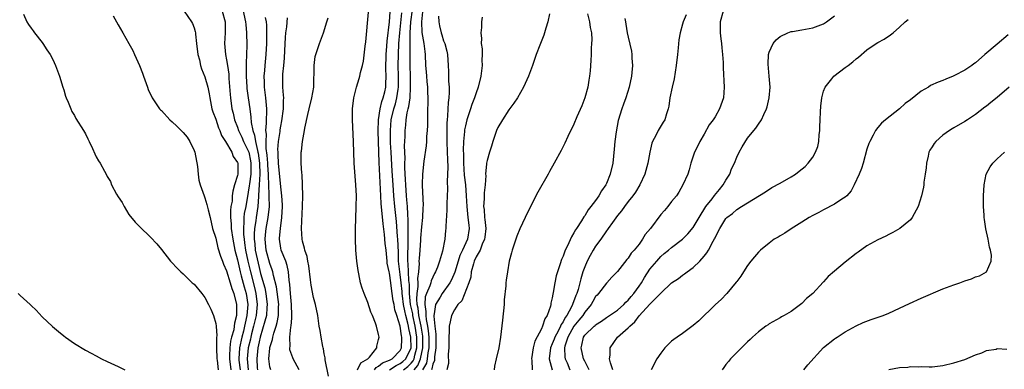
# Model space of a CAD drawing. Units: inches. Extents: x 2505000 to 2508000, y 1506000 to 1509000.
# Drawn here: x 2506513 to 2506694, y 1507705 to 1507769 of the extents above; entities that cross this region are included whole.
import ezdxf

# ---------------------------------------------------------------- set-up
doc = ezdxf.new("R2010")
doc.units = ezdxf.units.IN
doc.header["$MEASUREMENT"] = 0
doc.layers.add('LD25051506_10ft', color=61, linetype='Continuous')

msp = doc.modelspace()

# ---------------------------------------------------------------- linework, layer by layer
at = {"layer": 'LD25051506_10ft'}
for points, elevation in [([(2506553.86, 1507771.86), (2506554.5, 1507769), (2506554.53, 1507768.53), (2506554.69, 1507767), (2506554.72, 1507764.72), (2506554.67, 1507763), (2506554.6, 1507761.4), (2506554.64, 1507760.64), (2506554.61, 1507759), (2506554.71, 1507757), (2506554.73, 1507756.73), (2506554.98, 1507755), (2506555.3, 1507753), (2506555.49, 1507751.49), (2506555.53, 1507750.47), (2506555.81, 1507749), (2506556.15, 1507748.15), (2506556.32, 1507747), (2506556.68, 1507745.32), (2506556.79, 1507745), (2506556.82, 1507744.82), (2506557.09, 1507743), (2506557.14, 1507741), (2506556.98, 1507739), (2506556.9, 1507737.1), (2506556.87, 1507736.87), (2506556.77, 1507735), (2506556.44, 1507733), (2506556.38, 1507732.38), (2506556.14, 1507731), (2506556.06, 1507729.94), (2506556.08, 1507729), (2506556.18, 1507728.18), (2506556.3, 1507727), (2506557, 1507723.81), (2506557.28, 1507722.72), (2506558.04, 1507720.04), (2506558.25, 1507719), (2506558.48, 1507717), (2506558.42, 1507716.42), (2506558.33, 1507715), (2506558.08, 1507713.92), (2506557.21, 1507711), (2506557, 1507710.13), (2506556.78, 1507709), (2506556.55, 1507707), (2506556.65, 1507705.35), (2506556.69, 1507705)], 9150), ([(2506583.61, 1507705), (2506584.4, 1507705.6), (2506585, 1507706.18), (2506585.38, 1507706.62), (2506585.55, 1507707), (2506585.7, 1507707.7), (2506586.08, 1507709), (2506586.06, 1507711), (2506585.74, 1507713), (2506585.32, 1507715), (2506585.29, 1507715.29), (2506584.91, 1507717), (2506584.7, 1507719), (2506584.68, 1507720.68), (2506584.6, 1507721.4), (2506584.52, 1507723), (2506584.46, 1507724.46), (2506584.41, 1507725), (2506584.4, 1507725.6), (2506584.49, 1507728.49), (2506584.43, 1507729.57), (2506584.49, 1507732.49), (2506584.39, 1507733.61), (2506584.33, 1507735), (2506584.23, 1507736.23), (2506584.14, 1507737), (2506584, 1507739), (2506583.97, 1507739.97), (2506583.84, 1507742.16), (2506583.85, 1507743), (2506583.89, 1507743.89), (2506583.83, 1507745), (2506583.81, 1507746.19), (2506583.92, 1507747.92), (2506583.93, 1507749), (2506584.03, 1507749.97), (2506584.09, 1507751), (2506584.26, 1507752.26), (2506584.45, 1507753), (2506584.59, 1507753.41), (2506584.8, 1507755), (2506584.92, 1507757), (2506584.86, 1507759), (2506584.82, 1507761), (2506584.84, 1507763), (2506584.81, 1507764.81), (2506584.83, 1507765.17), (2506584.83, 1507767), (2506584.97, 1507769.03), (2506585.23, 1507771.23)], 9080), ([(2506513.59, 1507770.41), (2506514.22, 1507769), (2506514.5, 1507768.5), (2506515, 1507767.86), (2506515.34, 1507767.33), (2506515.62, 1507767), (2506517, 1507765.22), (2506517.16, 1507765), (2506517.87, 1507763.87), (2506518.47, 1507763), (2506519, 1507762.06), (2506519.48, 1507761), (2506520.21, 1507759), (2506520.83, 1507757), (2506521, 1507756.49), (2506521.33, 1507755.33), (2506521.44, 1507755), (2506521.79, 1507754.21), (2506522.28, 1507753), (2506522.51, 1507752.51), (2506523, 1507751.75), (2506523.25, 1507751.25), (2506524.67, 1507749), (2506525, 1507748.41), (2506525.46, 1507747.46), (2506525.7, 1507747), (2506526.32, 1507745.68), (2506526.73, 1507744.73), (2506527, 1507744.19), (2506527.42, 1507743.42), (2506527.69, 1507743), (2506528.49, 1507741.51), (2506528.87, 1507740.87), (2506529, 1507740.58), (2506529.61, 1507739.61), (2506529.82, 1507739), (2506530.7, 1507737.3), (2506531, 1507736.8), (2506531.75, 1507735.75), (2506532.12, 1507735), (2506533, 1507733.56), (2506534.17, 1507732.17), (2506535, 1507731.26), (2506537, 1507729.4), (2506538.15, 1507728.15), (2506539, 1507727.14), (2506540.7, 1507725), (2506541, 1507724.69), (2506541.79, 1507723.79), (2506542.58, 1507723), (2506543, 1507722.65), (2506544.69, 1507721), (2506545, 1507720.73), (2506546.44, 1507719), (2506547, 1507718.27), (2506547.7, 1507717), (2506548.13, 1507716.13), (2506548.58, 1507715), (2506549, 1507713.5), (2506549.07, 1507713), (2506549.2, 1507711.2), (2506549.16, 1507711), (2506549.17, 1507709.17), (2506549.14, 1507709), (2506549.2, 1507707), (2506549.25, 1507706.75), (2506549.43, 1507705)], 9190), ([(2506530.1, 1507770.1), (2506531, 1507768.45), (2506531.87, 1507767), (2506533.02, 1507765), (2506533.71, 1507763.71), (2506534.06, 1507763), (2506534.96, 1507760.96), (2506535.54, 1507759.54), (2506535.71, 1507759), (2506536.42, 1507757), (2506536.58, 1507756.58), (2506537.3, 1507755), (2506538.66, 1507753), (2506538.83, 1507752.83), (2506539, 1507752.69), (2506540.55, 1507751), (2506541, 1507750.63), (2506541.83, 1507749.83), (2506542.65, 1507749), (2506543, 1507748.64), (2506543.76, 1507747.76), (2506544.26, 1507747), (2506545, 1507745.35), (2506545.13, 1507745), (2506545.63, 1507742.37), (2506545.76, 1507741), (2506545.89, 1507739.89), (2506546.14, 1507739), (2506546.85, 1507737), (2506547, 1507736.65), (2506547.39, 1507735.39), (2506547.6, 1507734.4), (2506547.96, 1507733), (2506548.43, 1507731), (2506549, 1507729.18), (2506549.42, 1507727.42), (2506549.88, 1507725.88), (2506550.23, 1507725), (2506550.42, 1507724.42), (2506551, 1507723.22), (2506551.65, 1507721), (2506551.94, 1507719.94), (2506552.34, 1507719), (2506552.84, 1507717), (2506552.86, 1507716.86), (2506552.83, 1507715), (2506552.45, 1507713.55), (2506552.42, 1507713), (2506552.32, 1507712.32), (2506551.93, 1507711), (2506551.74, 1507710.26), (2506551.59, 1507709), (2506551.57, 1507707.57), (2506551.54, 1507707), (2506551.81, 1507705)], 9180), ([(2506543.17, 1507771), (2506544.54, 1507769), (2506544.7, 1507768.7), (2506545, 1507767.92), (2506545.23, 1507767.23), (2506545.26, 1507767), (2506545.26, 1507766.74), (2506545.49, 1507765), (2506545.73, 1507763), (2506546, 1507762), (2506546.2, 1507761), (2506546.36, 1507760.36), (2506547, 1507758.88), (2506547.53, 1507757), (2506547.78, 1507755.78), (2506547.91, 1507755), (2506548.31, 1507753), (2506548.46, 1507752.46), (2506549, 1507751.11), (2506549.52, 1507749.52), (2506549.78, 1507749), (2506550.08, 1507748.08), (2506550.81, 1507747), (2506551.96, 1507745), (2506552.24, 1507744.24), (2506553, 1507743.15), (2506553.05, 1507743), (2506553.05, 1507741), (2506553, 1507740.74), (2506552.48, 1507739), (2506552.13, 1507737.87), (2506552.05, 1507737), (2506552.01, 1507736.01), (2506551.81, 1507735), (2506551.71, 1507734.29), (2506551.71, 1507733), (2506551.82, 1507731.82), (2506551.84, 1507731), (2506552.15, 1507729), (2506552.53, 1507727), (2506553, 1507725.24), (2506553.52, 1507723), (2506553.72, 1507722.28), (2506554.24, 1507720.24), (2506554.62, 1507719), (2506554.91, 1507717), (2506554.76, 1507715), (2506554.41, 1507713.59), (2506554.32, 1507713), (2506554.1, 1507712.1), (2506553.8, 1507711), (2506553.38, 1507709), (2506553.25, 1507707), (2506553.27, 1507706.73), (2506553.5, 1507705)], 9170), ([(2506550.17, 1507771), (2506550.77, 1507769), (2506550.76, 1507767), (2506550.61, 1507765), (2506550.78, 1507763), (2506551, 1507761.99), (2506551.16, 1507761), (2506551.4, 1507759.4), (2506551.43, 1507758.57), (2506551.64, 1507755.64), (2506551.7, 1507755), (2506552, 1507753), (2506552.21, 1507752.21), (2506552.49, 1507751), (2506553, 1507749.65), (2506553.21, 1507749), (2506553.79, 1507747.79), (2506554.13, 1507747), (2506555, 1507745.3), (2506555.1, 1507745), (2506555.42, 1507743.42), (2506555.48, 1507743), (2506555.49, 1507742.51), (2506555.47, 1507741), (2506555.2, 1507739.2), (2506555.17, 1507738.83), (2506555, 1507737.67), (2506554.53, 1507735), (2506554.27, 1507733.73), (2506554.19, 1507733), (2506554.21, 1507732.21), (2506554.1, 1507731), (2506554.13, 1507729.87), (2506554.23, 1507729), (2506554.33, 1507728.33), (2506554.5, 1507727), (2506554.92, 1507725), (2506555.38, 1507723), (2506556.12, 1507720.12), (2506556.39, 1507719), (2506556.61, 1507717), (2506556.44, 1507715), (2506555.99, 1507713), (2506555.61, 1507711.61), (2506555.46, 1507711), (2506555.39, 1507710.61), (2506555, 1507709), (2506554.81, 1507707), (2506554.99, 1507705)], 9160), ([(2506559.13, 1507705), (2506559, 1507705.52), (2506558.8, 1507707), (2506558.98, 1507708.98), (2506559, 1507709.09), (2506559.44, 1507710.56), (2506559.51, 1507711), (2506559.69, 1507711.69), (2506560.13, 1507713), (2506560.33, 1507713.67), (2506560.57, 1507715), (2506560.59, 1507716.59), (2506560.62, 1507717), (2506560.22, 1507720.22), (2506559.65, 1507722.35), (2506559.52, 1507723), (2506559.4, 1507723.4), (2506559, 1507724.51), (2506558.32, 1507727), (2506558.09, 1507729), (2506558.16, 1507729.84), (2506558.3, 1507731), (2506558.69, 1507733), (2506558.9, 1507735), (2506558.84, 1507736.84), (2506558.85, 1507737.15), (2506558.76, 1507739), (2506558.72, 1507740.72), (2506558.74, 1507741), (2506558.62, 1507742.62), (2506558.62, 1507743), (2506558.5, 1507744.5), (2506558.3, 1507745.7), (2506558.28, 1507747), (2506558.35, 1507748.35), (2506558.23, 1507749), (2506558.36, 1507750.36), (2506558.34, 1507751), (2506558.42, 1507752.42), (2506558.4, 1507753), (2506558.33, 1507753.67), (2506558.23, 1507755), (2506557.97, 1507757), (2506557.96, 1507757.96), (2506557.92, 1507759), (2506558.03, 1507760.03), (2506558.09, 1507761), (2506558.3, 1507763), (2506558.39, 1507765), (2506558.39, 1507766.39), (2506558.39, 1507768.39), (2506558.33, 1507769), (2506558.2, 1507769.8)], 9140), ([(2506564.4, 1507705), (2506563.26, 1507707), (2506563.18, 1507707.18), (2506562.68, 1507708.68), (2506562.66, 1507709), (2506562.72, 1507709.28), (2506562.66, 1507711), (2506562.85, 1507712.85), (2506562.91, 1507713.09), (2506563, 1507714.48), (2506563.05, 1507714.95), (2506562.96, 1507717), (2506562.77, 1507719), (2506562.67, 1507720.67), (2506562.54, 1507721.46), (2506562.43, 1507723), (2506562.19, 1507724.19), (2506561.89, 1507725), (2506561.07, 1507727), (2506561, 1507727.37), (2506560.75, 1507729), (2506560.78, 1507729.22), (2506560.92, 1507731), (2506561.21, 1507733), (2506561.32, 1507735), (2506561.31, 1507735.31), (2506561.2, 1507737), (2506561, 1507738.66), (2506560.58, 1507743), (2506560.53, 1507744.53), (2506560.48, 1507745), (2506560.47, 1507745.53), (2506560.59, 1507747), (2506560.86, 1507748.86), (2506560.88, 1507749.12), (2506561, 1507749.8), (2506561.21, 1507750.79), (2506561.52, 1507753), (2506561.49, 1507754.51), (2506561.53, 1507755), (2506561.52, 1507755.52), (2506561.34, 1507757), (2506561.35, 1507759), (2506561.37, 1507759.37), (2506561.57, 1507761), (2506561.69, 1507762.31), (2506561.76, 1507763.76), (2506561.86, 1507766.14), (2506561.95, 1507767), (2506562.09, 1507768.09), (2506562.24, 1507769.76)], 9130), ([(2506569.79, 1507703.79), (2506569.19, 1507706.81), (2506569.17, 1507707.17), (2506569, 1507707.92), (2506568.85, 1507708.85), (2506568.79, 1507709), (2506568.71, 1507709.29), (2506568.41, 1507711), (2506568.24, 1507712.24), (2506568.08, 1507713), (2506567.79, 1507715), (2506567.38, 1507717), (2506567, 1507718.3), (2506566.56, 1507720.56), (2506566.47, 1507721.53), (2506566.13, 1507724.13), (2506565.97, 1507725), (2506565.84, 1507725.84), (2506565.44, 1507727), (2506565.39, 1507727.39), (2506565, 1507728.66), (2506564.93, 1507729), (2506564.83, 1507731), (2506564.98, 1507735), (2506565.03, 1507737), (2506565.01, 1507739), (2506564.9, 1507740.9), (2506564.86, 1507741.14), (2506564.72, 1507743), (2506564.75, 1507745), (2506564.79, 1507745.21), (2506564.98, 1507747), (2506565.37, 1507749), (2506565.44, 1507749.44), (2506565.98, 1507751.98), (2506566.24, 1507753), (2506566.72, 1507755), (2506567.05, 1507757), (2506567.1, 1507758.9), (2506567.12, 1507759.12), (2506567.11, 1507761), (2506567.35, 1507762.65), (2506567.44, 1507763), (2506568.1, 1507765), (2506568.83, 1507767), (2506569.48, 1507769), (2506569.75, 1507769.75)], 9120), ([(2506575.13, 1507705), (2506575.73, 1507706.27), (2506577.03, 1507707), (2506577.31, 1507707.31), (2506578.68, 1507709), (2506578.68, 1507709.32), (2506579, 1507710.53), (2506579.09, 1507711), (2506579, 1507711.49), (2506578.63, 1507713), (2506578.45, 1507713.55), (2506577.9, 1507715), (2506577.61, 1507715.61), (2506577, 1507717.35), (2506576.33, 1507719), (2506575.99, 1507719.99), (2506575.7, 1507721), (2506575.37, 1507722.63), (2506575.24, 1507723.24), (2506575.02, 1507725), (2506574.83, 1507727), (2506574.73, 1507729), (2506574.73, 1507731), (2506574.79, 1507732.79), (2506574.9, 1507735), (2506574.93, 1507737), (2506574.84, 1507739), (2506574.53, 1507743), (2506574.4, 1507747), (2506574.2, 1507751), (2506574.23, 1507753), (2506574.45, 1507755), (2506574.92, 1507757), (2506575.42, 1507758.58), (2506575.54, 1507759), (2506575.67, 1507759.67), (2506576.03, 1507761), (2506576.2, 1507761.8), (2506576.52, 1507764.52), (2506576.65, 1507765.35), (2506577.18, 1507770.82)], 9110), ([(2506578.23, 1507705), (2506578.57, 1507705.43), (2506579, 1507705.62), (2506579.76, 1507706.24), (2506581, 1507706.74), (2506581.16, 1507706.84), (2506581.49, 1507707), (2506583, 1507708.52), (2506583.25, 1507709), (2506583.31, 1507710.69), (2506583.31, 1507711), (2506583.25, 1507711.25), (2506583.01, 1507713), (2506582.4, 1507715), (2506582.03, 1507716.03), (2506581.86, 1507717), (2506581.7, 1507717.7), (2506581.46, 1507719.46), (2506581.26, 1507721), (2506581, 1507722.77), (2506580.94, 1507723), (2506580.61, 1507724.61), (2506580.57, 1507725), (2506580.39, 1507727), (2506580.25, 1507728.25), (2506580.13, 1507729.87), (2506579.85, 1507731.85), (2506579.63, 1507734.37), (2506579.49, 1507735.49), (2506579.4, 1507737), (2506579.12, 1507743.12), (2506578.97, 1507747), (2506578.92, 1507748.92), (2506579.02, 1507751), (2506579.33, 1507753), (2506579.63, 1507754.37), (2506579.88, 1507755), (2506580.15, 1507756.15), (2506580.32, 1507757), (2506580.37, 1507757.63), (2506580.4, 1507759), (2506580.35, 1507760.35), (2506580.4, 1507763), (2506580.52, 1507764.52), (2506580.57, 1507765.43), (2506581.01, 1507769), (2506581.14, 1507770.86)], 9100), ([(2506581.03, 1507705), (2506582.24, 1507705.76), (2506583, 1507706.13), (2506583.5, 1507706.51), (2506584, 1507707), (2506584.99, 1507709), (2506584.97, 1507711), (2506584.57, 1507712.57), (2506584.52, 1507713), (2506584.41, 1507713.59), (2506584.03, 1507715), (2506583.83, 1507715.83), (2506583.62, 1507717), (2506583.4, 1507718.6), (2506583.36, 1507719), (2506583.36, 1507719.36), (2506583.19, 1507721), (2506583, 1507722.51), (2506582.92, 1507723), (2506582.68, 1507725), (2506582.65, 1507726.65), (2506582.54, 1507729), (2506582.49, 1507729.51), (2506582.29, 1507732.29), (2506581.99, 1507735), (2506581.81, 1507737), (2506581.68, 1507739), (2506581.54, 1507741.54), (2506581.32, 1507745), (2506581.23, 1507746.77), (2506581.2, 1507749), (2506581.35, 1507751), (2506581.82, 1507753), (2506582.11, 1507753.9), (2506582.4, 1507755), (2506582.61, 1507756.61), (2506582.68, 1507757), (2506582.66, 1507759), (2506582.61, 1507761), (2506582.67, 1507763), (2506582.77, 1507765), (2506582.92, 1507767), (2506583.32, 1507770.68)], 9090), ([(2506585.54, 1507705), (2506586.22, 1507705.78), (2506586.75, 1507707), (2506587.17, 1507709), (2506587.14, 1507711.14), (2506586.83, 1507713), (2506586.43, 1507715), (2506586.29, 1507716.29), (2506586.14, 1507717), (2506586.05, 1507717.95), (2506586.11, 1507719), (2506586.3, 1507720.3), (2506586.29, 1507721), (2506586.25, 1507721.75), (2506586.42, 1507723), (2506586.53, 1507724.53), (2506586.51, 1507725), (2506586.53, 1507725.47), (2506586.67, 1507727), (2506586.81, 1507728.81), (2506586.82, 1507729.18), (2506587, 1507731.26), (2506587.19, 1507733), (2506587.23, 1507734.77), (2506587.26, 1507735.26), (2506587.1, 1507738.9), (2506587.12, 1507739.12), (2506587.15, 1507741), (2506587.38, 1507743.38), (2506587.81, 1507746.19), (2506587.88, 1507747), (2506587.92, 1507747.92), (2506588.03, 1507749), (2506588.06, 1507749.94), (2506588.06, 1507752.06), (2506588.08, 1507753), (2506588.12, 1507753.88), (2506588.12, 1507755), (2506588.07, 1507756.07), (2506588.07, 1507757), (2506587.98, 1507758.02), (2506587.87, 1507759), (2506587.81, 1507759.81), (2506587.74, 1507761), (2506587.67, 1507763), (2506587.57, 1507763.57), (2506587.39, 1507765), (2506587.04, 1507767.04), (2506586.99, 1507768.99), (2506587.16, 1507770.84)], 9070), ([(2506590.06, 1507770.06), (2506590.11, 1507769), (2506590.26, 1507768.26), (2506590.52, 1507767), (2506590.65, 1507766.65), (2506591, 1507765.53), (2506591.22, 1507765), (2506591.59, 1507763.59), (2506591.7, 1507763), (2506591.82, 1507761), (2506591.9, 1507759.9), (2506591.92, 1507759), (2506591.9, 1507758.1), (2506592.01, 1507757), (2506592.03, 1507756.03), (2506591.94, 1507755), (2506591.82, 1507754.18), (2506591.73, 1507751.73), (2506591.63, 1507751), (2506591.58, 1507750.42), (2506591.57, 1507749), (2506591.6, 1507747.6), (2506591.59, 1507747), (2506591.67, 1507745), (2506591.68, 1507743.68), (2506591.74, 1507742.26), (2506591.63, 1507739.63), (2506591.72, 1507738.28), (2506591.58, 1507735.58), (2506591.61, 1507734.38), (2506591.41, 1507731.41), (2506591.42, 1507731), (2506591.36, 1507730.64), (2506591.21, 1507729), (2506590.78, 1507726.78), (2506590.26, 1507725), (2506589.87, 1507723.87), (2506589.52, 1507723), (2506589.32, 1507722.68), (2506589, 1507722.05), (2506588.67, 1507721.33), (2506588.61, 1507721), (2506588.45, 1507720.45), (2506587.84, 1507719), (2506587.62, 1507718.38), (2506587.52, 1507717), (2506587.73, 1507715.73), (2506587.69, 1507715), (2506587.75, 1507714.25), (2506588.02, 1507713), (2506588.16, 1507712.16), (2506588.24, 1507711), (2506588.26, 1507709), (2506588.08, 1507708.08), (2506587.97, 1507707), (2506587.81, 1507706.19), (2506587.11, 1507705)], 9060), ([(2506598.1, 1507769.9), (2506597.98, 1507769), (2506597.97, 1507767.97), (2506597.83, 1507767), (2506597.96, 1507765.96), (2506597.92, 1507765), (2506598.07, 1507764.07), (2506598.09, 1507763), (2506598.05, 1507761.95), (2506598.1, 1507761), (2506597.99, 1507759.99), (2506597.84, 1507759), (2506597.37, 1507757), (2506597, 1507755.92), (2506596.71, 1507755), (2506596.21, 1507753.79), (2506595.96, 1507753), (2506595.28, 1507751), (2506595, 1507749.87), (2506594.86, 1507749.14), (2506594.84, 1507748.84), (2506594.68, 1507747), (2506594.61, 1507745.39), (2506594.65, 1507744.65), (2506594.65, 1507743), (2506594.78, 1507740.78), (2506595, 1507739), (2506595.16, 1507737), (2506595.26, 1507735), (2506595.48, 1507733), (2506595.61, 1507731.61), (2506595.71, 1507731), (2506595.42, 1507729), (2506594.5, 1507727), (2506593.99, 1507726.01), (2506593.67, 1507725), (2506593.04, 1507722.96), (2506592.45, 1507721.55), (2506592.16, 1507721), (2506590.71, 1507719), (2506590.33, 1507718.33), (2506589.5, 1507717), (2506589.25, 1507715.25), (2506589.18, 1507715), (2506589.16, 1507714.84), (2506589.38, 1507713), (2506589.56, 1507711.56), (2506589.57, 1507709), (2506589.34, 1507707.34), (2506589.3, 1507706.7), (2506589, 1507705.99), (2506588.84, 1507705.16), (2506588.74, 1507705)], 9050), ([(2506610.5, 1507770.5), (2506610.22, 1507769), (2506609.84, 1507767.84), (2506609.61, 1507767), (2506609.46, 1507766.54), (2506608.73, 1507764.73), (2506608.07, 1507763), (2506607.38, 1507761), (2506606.64, 1507759), (2506605.73, 1507757), (2506604.58, 1507755), (2506603.95, 1507754.05), (2506603, 1507752.82), (2506601.82, 1507751), (2506601, 1507749.59), (2506600.76, 1507749), (2506600.64, 1507748.64), (2506600.09, 1507747), (2506599.84, 1507746.16), (2506599.43, 1507745), (2506599, 1507743.52), (2506598.9, 1507743), (2506598.9, 1507742.9), (2506598.73, 1507741), (2506598.76, 1507740.76), (2506598.63, 1507739), (2506598.45, 1507737.55), (2506598.46, 1507736.46), (2506598.35, 1507735), (2506598.45, 1507734.45), (2506598.54, 1507733), (2506598.61, 1507732.61), (2506598.75, 1507731), (2506598.6, 1507729.4), (2506598.54, 1507729), (2506598.12, 1507728.12), (2506597.7, 1507727), (2506597, 1507725.75), (2506596.65, 1507725), (2506596.47, 1507724.47), (2506596.09, 1507723), (2506595.99, 1507722.01), (2506595.66, 1507721), (2506594.33, 1507717.67), (2506593.64, 1507717), (2506593, 1507716.01), (2506592.46, 1507715), (2506592.18, 1507713.82), (2506592.03, 1507713), (2506592.02, 1507712.02), (2506591.94, 1507711), (2506591.93, 1507709), (2506591.85, 1507707.85), (2506591.88, 1507706.12), (2506591.6, 1507705)], 9040), ([(2506617.52, 1507770.48), (2506617.88, 1507769), (2506617.99, 1507767.99), (2506618.22, 1507767), (2506618.29, 1507765.71), (2506618.24, 1507765), (2506618.16, 1507764.16), (2506618.16, 1507763), (2506618.13, 1507761.87), (2506618, 1507760), (2506617.9, 1507759), (2506617.75, 1507758.25), (2506617.55, 1507757), (2506617, 1507755), (2506616.43, 1507753.57), (2506615.53, 1507751.53), (2506615, 1507750.2), (2506613.9, 1507747.9), (2506613.33, 1507746.67), (2506612.65, 1507745.35), (2506611.37, 1507743), (2506610.51, 1507741.49), (2506610.26, 1507741), (2506608.34, 1507737.66), (2506606.98, 1507735), (2506606, 1507733), (2506605.05, 1507730.95), (2506604.46, 1507729.54), (2506603.62, 1507727), (2506603.48, 1507726.52), (2506603.1, 1507725), (2506602.74, 1507723), (2506602.51, 1507721.49), (2506602.47, 1507721), (2506602.44, 1507720.44), (2506602.16, 1507717.84), (2506602.13, 1507717), (2506601.87, 1507714.13), (2506601.48, 1507711), (2506601.14, 1507709), (2506600.7, 1507707), (2506600.38, 1507705.62), (2506600.3, 1507705)], 9030), ([(2506624.38, 1507769.62), (2506624.49, 1507769), (2506624.58, 1507768.58), (2506624.82, 1507767), (2506625, 1507766.19), (2506625.64, 1507763.64), (2506625.7, 1507763), (2506625.7, 1507762.3), (2506625.8, 1507761), (2506625.69, 1507759.69), (2506625.61, 1507759), (2506625.17, 1507757), (2506624.54, 1507755), (2506624.14, 1507753.86), (2506623.81, 1507753), (2506623.17, 1507750.83), (2506622.79, 1507748.79), (2506622.55, 1507747), (2506622.43, 1507745.57), (2506622.14, 1507743), (2506621.7, 1507741), (2506621, 1507739.25), (2506620.89, 1507739), (2506620.08, 1507737.92), (2506619.57, 1507737), (2506619, 1507736.16), (2506618.12, 1507735), (2506617.61, 1507734.39), (2506617, 1507733.32), (2506616.85, 1507733.15), (2506616.42, 1507732.42), (2506615.47, 1507731), (2506615.27, 1507730.73), (2506615, 1507730.16), (2506614.53, 1507729.47), (2506613.81, 1507727.81), (2506613.39, 1507727), (2506613, 1507725.89), (2506612.71, 1507725.29), (2506612.45, 1507724.45), (2506611.96, 1507723), (2506611.73, 1507722.27), (2506611.48, 1507721), (2506611.18, 1507719.18), (2506611.09, 1507718.91), (2506611, 1507718.24), (2506610.75, 1507717.25), (2506610.73, 1507717), (2506610.67, 1507716.67), (2506610.08, 1507715), (2506609.62, 1507714.38), (2506609.23, 1507713), (2506609, 1507712.53), (2506607.78, 1507710.22), (2506607.49, 1507709), (2506607.2, 1507707), (2506607.24, 1507706.76), (2506607.32, 1507705)], 9020), ([(2506635.67, 1507770.33), (2506635.13, 1507769), (2506635, 1507768.57), (2506634.57, 1507767), (2506634.3, 1507765.7), (2506634.2, 1507764.2), (2506634.06, 1507763), (2506633.85, 1507761), (2506633.46, 1507758.54), (2506633.1, 1507757), (2506632.68, 1507755), (2506632.49, 1507753.51), (2506632.38, 1507753), (2506632.07, 1507752.07), (2506631.75, 1507751), (2506631.45, 1507750.55), (2506630.5, 1507749), (2506630.07, 1507748.07), (2506629.47, 1507747), (2506629.34, 1507746.66), (2506628.99, 1507745.01), (2506628.63, 1507743), (2506628.06, 1507741), (2506627.13, 1507739), (2506626.32, 1507737.68), (2506625.85, 1507737), (2506625, 1507735.93), (2506624.31, 1507735), (2506623.78, 1507734.22), (2506623, 1507733.35), (2506622.11, 1507732.11), (2506621.33, 1507731), (2506621.2, 1507730.8), (2506621, 1507730.57), (2506619.93, 1507729), (2506619, 1507727.7), (2506618.55, 1507727), (2506617.98, 1507726.02), (2506617.45, 1507725), (2506617, 1507723.93), (2506616.67, 1507723), (2506616.28, 1507721.72), (2506616.12, 1507721), (2506615.78, 1507719.78), (2506615.53, 1507719), (2506615.36, 1507718.64), (2506614.76, 1507717), (2506614.57, 1507716.57), (2506613.72, 1507715), (2506613.41, 1507714.59), (2506613, 1507713.78), (2506612.67, 1507713.33), (2506612.54, 1507713), (2506612.07, 1507712.07), (2506611.47, 1507711), (2506611.36, 1507710.64), (2506611, 1507709.73), (2506610.68, 1507709), (2506610.45, 1507707), (2506611, 1507705)], 9010), ([(2506642.47, 1507771), (2506641.95, 1507769), (2506641.93, 1507767.93), (2506641.93, 1507767), (2506642.09, 1507765.91), (2506642.19, 1507765), (2506642.25, 1507764.25), (2506642.4, 1507763), (2506642.49, 1507761.51), (2506642.52, 1507760.52), (2506642.68, 1507757), (2506642.53, 1507755), (2506641.83, 1507753), (2506641, 1507751.54), (2506640.64, 1507751), (2506639.93, 1507750.07), (2506639, 1507748.34), (2506638.2, 1507747), (2506637.83, 1507746.17), (2506637.22, 1507745), (2506637, 1507744.29), (2506636.56, 1507743), (2506636.22, 1507741.78), (2506635.96, 1507741), (2506635.06, 1507739), (2506634.31, 1507737.69), (2506633.89, 1507737), (2506633, 1507735.92), (2506632.32, 1507735), (2506631.68, 1507734.32), (2506631, 1507733.53), (2506629.11, 1507731), (2506628.14, 1507729.86), (2506627.63, 1507729), (2506627, 1507728.12), (2506626.08, 1507727), (2506625.55, 1507726.45), (2506625, 1507725.52), (2506624.74, 1507725.26), (2506623, 1507723.09), (2506621.96, 1507722.04), (2506621.08, 1507721), (2506621, 1507720.93), (2506619.54, 1507719), (2506619.26, 1507718.74), (2506619, 1507718.45), (2506618.46, 1507717.54), (2506618.17, 1507717), (2506617, 1507715.59), (2506616.62, 1507715), (2506615.9, 1507714.1), (2506614.99, 1507713.01), (2506613.88, 1507711), (2506613.35, 1507709.35), (2506613.27, 1507709), (2506613.33, 1507707.33), (2506613.4, 1507707), (2506613.73, 1507706.27), (2506614.26, 1507705)], 9000), ([(2506617.8, 1507705), (2506617, 1507706.54), (2506616.78, 1507707), (2506616.31, 1507709), (2506616.48, 1507709.52), (2506616.77, 1507711), (2506617, 1507711.33), (2506618.74, 1507713), (2506618.89, 1507713.11), (2506619, 1507713.23), (2506620.1, 1507713.9), (2506621, 1507714.58), (2506623, 1507715.93), (2506624.19, 1507717), (2506624.58, 1507717.42), (2506625, 1507717.79), (2506625.55, 1507718.45), (2506626.02, 1507719), (2506627, 1507720.38), (2506627.43, 1507721), (2506628.01, 1507721.99), (2506629, 1507723.47), (2506630.26, 1507725), (2506631, 1507725.82), (2506631.63, 1507726.37), (2506632.43, 1507727), (2506633, 1507727.49), (2506635, 1507729.03), (2506635.97, 1507730.03), (2506637, 1507731.14), (2506638.09, 1507733), (2506639.31, 1507735), (2506640.45, 1507736.45), (2506640.92, 1507737.08), (2506641.83, 1507738.17), (2506642.51, 1507739), (2506643, 1507739.87), (2506643.73, 1507741), (2506644.06, 1507741.94), (2506644.59, 1507743), (2506645, 1507744.13), (2506645.46, 1507745), (2506645.98, 1507746.02), (2506647, 1507747.59), (2506648.15, 1507749), (2506648.54, 1507749.46), (2506649, 1507750.19), (2506649.54, 1507751), (2506649.98, 1507751.98), (2506650.49, 1507753), (2506650.63, 1507753.37), (2506651, 1507755), (2506651.13, 1507757), (2506651, 1507759), (2506650.78, 1507761.22), (2506650.87, 1507763), (2506651, 1507763.44), (2506651.72, 1507765), (2506652.27, 1507765.73), (2506653, 1507766.34), (2506654.39, 1507767), (2506655, 1507767.23), (2506655.26, 1507767.26), (2506657, 1507767.57), (2506657.67, 1507767.67), (2506659, 1507767.93), (2506661, 1507768.66), (2506661.52, 1507769), (2506663, 1507770.11)], 8990), ([(2506622.15, 1507705), (2506621.75, 1507706.25), (2506621.58, 1507707), (2506621.67, 1507707.67), (2506621.66, 1507709), (2506623.04, 1507711), (2506625, 1507712.7), (2506625.29, 1507713), (2506626.22, 1507713.78), (2506627, 1507714.92), (2506629, 1507717.04), (2506630.93, 1507719), (2506631, 1507719.09), (2506633, 1507720.99), (2506634.25, 1507721.75), (2506635, 1507722.38), (2506635.37, 1507722.63), (2506635.86, 1507723), (2506637, 1507723.8), (2506638.18, 1507725), (2506639, 1507725.89), (2506639.49, 1507726.51), (2506639.78, 1507727), (2506640.66, 1507728.66), (2506640.92, 1507729.08), (2506641, 1507729.29), (2506641.6, 1507730.4), (2506641.88, 1507731), (2506643, 1507732.83), (2506643.17, 1507733), (2506644.24, 1507733.76), (2506645, 1507734.47), (2506645.89, 1507735), (2506647, 1507735.73), (2506650.28, 1507737.72), (2506651.49, 1507738.51), (2506653, 1507739.35), (2506655, 1507740.51), (2506655.8, 1507741), (2506656.49, 1507741.51), (2506657.58, 1507742.42), (2506658.15, 1507743), (2506659, 1507744.13), (2506659.53, 1507745), (2506659.92, 1507746.08), (2506660.13, 1507747), (2506660.2, 1507748.2), (2506660.29, 1507749), (2506660.33, 1507749.67), (2506660.35, 1507751), (2506660.45, 1507752.45), (2506660.48, 1507753.52), (2506660.68, 1507755), (2506661, 1507756.23), (2506661.27, 1507757), (2506662.52, 1507758.52), (2506662.9, 1507759), (2506665, 1507760.59), (2506665.51, 1507761), (2506666.36, 1507761.64), (2506667, 1507762.19), (2506667.46, 1507762.54), (2506669, 1507763.88), (2506670.67, 1507765), (2506671, 1507765.23), (2506672.16, 1507765.84), (2506673.35, 1507766.65), (2506673.8, 1507767), (2506675, 1507768.03), (2506676.06, 1507769), (2506676.57, 1507769.43)], 8980), ([(2506695, 1507766.65), (2506693, 1507764.9), (2506690.73, 1507763), (2506689, 1507761.49), (2506688.71, 1507761.29), (2506688.31, 1507761), (2506687, 1507760.14), (2506685.11, 1507759.11), (2506684.88, 1507759), (2506683.53, 1507758.47), (2506683, 1507758.22), (2506682.09, 1507757.91), (2506680.73, 1507757.27), (2506680.31, 1507757), (2506679, 1507756.26), (2506677, 1507754.65), (2506676.03, 1507753.97), (2506675, 1507753.03), (2506672.41, 1507751), (2506671.66, 1507750.34), (2506671, 1507749.55), (2506670.58, 1507749), (2506670.16, 1507748.16), (2506669.51, 1507747), (2506669.35, 1507746.65), (2506669, 1507745.61), (2506668.27, 1507743), (2506667.96, 1507742.04), (2506667.54, 1507741), (2506666.66, 1507739), (2506666.07, 1507737.93), (2506665.26, 1507737), (2506665, 1507736.76), (2506664.35, 1507736.35), (2506663, 1507735.43), (2506661, 1507734.41), (2506660.1, 1507733.9), (2506659, 1507733.37), (2506658.35, 1507733), (2506657, 1507732.14), (2506655, 1507730.94), (2506653.87, 1507730.13), (2506653, 1507729.66), (2506652.61, 1507729.39), (2506651.92, 1507729), (2506651, 1507728.3), (2506649.37, 1507727), (2506649, 1507726.62), (2506648.26, 1507725.74), (2506647.61, 1507725), (2506647, 1507724.16), (2506646.24, 1507723), (2506645.77, 1507722.23), (2506645, 1507721.23), (2506644.91, 1507721.09), (2506643.15, 1507719), (2506642.1, 1507717.9), (2506641.1, 1507717), (2506637.99, 1507714.01), (2506637, 1507713.11), (2506635, 1507711.65), (2506634.01, 1507711), (2506633.42, 1507710.58), (2506633, 1507710.23), (2506631.78, 1507709), (2506631, 1507708.05), (2506630.28, 1507707), (2506629.25, 1507705)], 8970), ([(2506695.18, 1507757), (2506693, 1507755.11), (2506691.82, 1507754.18), (2506691, 1507753.51), (2506690.69, 1507753.31), (2506689, 1507751.96), (2506687.5, 1507751), (2506687, 1507750.66), (2506685, 1507749.49), (2506684.68, 1507749.32), (2506684.18, 1507749), (2506683, 1507748.15), (2506681.66, 1507747), (2506681.36, 1507746.64), (2506681, 1507746.04), (2506680.59, 1507745.41), (2506680.42, 1507745), (2506680.27, 1507744.27), (2506679.95, 1507743), (2506679.88, 1507742.12), (2506679.73, 1507741), (2506679.5, 1507739.5), (2506679.46, 1507739), (2506679.4, 1507738.6), (2506679.06, 1507737), (2506678.45, 1507735), (2506677.7, 1507733.7), (2506677.34, 1507733), (2506677, 1507732.6), (2506675.03, 1507730.97), (2506673.77, 1507730.23), (2506673, 1507729.86), (2506672.44, 1507729.56), (2506671, 1507728.91), (2506669, 1507727.79), (2506667.4, 1507726.6), (2506667, 1507726.36), (2506665, 1507724.79), (2506663, 1507723.13), (2506661.87, 1507722.13), (2506661, 1507721.18), (2506660.91, 1507721.09), (2506659, 1507719.05), (2506657.88, 1507718.12), (2506657, 1507717.2), (2506655, 1507715.72), (2506653.75, 1507715), (2506653.26, 1507714.74), (2506653, 1507714.57), (2506651, 1507713.42), (2506650.76, 1507713.24), (2506650.39, 1507713), (2506649, 1507711.94), (2506647.92, 1507711), (2506647.46, 1507710.54), (2506647, 1507710.13), (2506643.84, 1507707), (2506643.48, 1507706.52), (2506643, 1507705.94), (2506642.61, 1507705.39), (2506642.32, 1507705)], 8960), ([(2506657.37, 1507705), (2506658.11, 1507705.89), (2506661, 1507709.11), (2506663, 1507710.67), (2506663.19, 1507710.81), (2506663.53, 1507711), (2506665, 1507711.97), (2506667, 1507713.05), (2506668.3, 1507713.7), (2506669.74, 1507714.26), (2506671.25, 1507714.75), (2506671.97, 1507715), (2506673, 1507715.42), (2506675, 1507716.32), (2506676.82, 1507717.18), (2506679, 1507718.16), (2506683, 1507719.85), (2506685, 1507720.63), (2506686.08, 1507721), (2506686.75, 1507721.25), (2506687, 1507721.37), (2506688.26, 1507721.74), (2506689, 1507722.11), (2506689.73, 1507722.27), (2506690.99, 1507723), (2506691.88, 1507725), (2506691.93, 1507726.07), (2506691.73, 1507727), (2506691.55, 1507727.55), (2506691.34, 1507729), (2506690.92, 1507730.92), (2506690.63, 1507732.63), (2506690.59, 1507733), (2506690.57, 1507733.43), (2506690.47, 1507735), (2506690.48, 1507737), (2506690.58, 1507739), (2506690.93, 1507741), (2506691.68, 1507742.32), (2506692.16, 1507743), (2506693, 1507743.8), (2506694.33, 1507745)], 8950), ([(2506512.58, 1507719), (2506513, 1507718.68), (2506514.8, 1507717), (2506515, 1507716.79), (2506515.93, 1507715.93), (2506517, 1507714.71), (2506518.92, 1507712.92), (2506520.04, 1507712.04), (2506521, 1507711.25), (2506521.34, 1507711), (2506523, 1507709.84), (2506525, 1507708.59), (2506526.06, 1507708.06), (2506527, 1507707.52), (2506527.98, 1507707), (2506529, 1507706.49), (2506531, 1507705.59), (2506532.25, 1507705)], 9200), ([(2506673, 1507705.06), (2506675, 1507705.42), (2506676.51, 1507705.49), (2506677, 1507705.58), (2506678.49, 1507705.51), (2506679, 1507705.56), (2506680.48, 1507705.52), (2506681, 1507705.54), (2506683, 1507705.78), (2506685, 1507706.26), (2506687, 1507706.9), (2506689, 1507707.72), (2506690.13, 1507708.13), (2506691, 1507708.52), (2506692.8, 1507708.8), (2506693, 1507708.87), (2506694.75, 1507708.75)], 8940)]:
    msp.add_lwpolyline(points, dxfattribs=dict(at, elevation=elevation))

doc.saveas('drawing.dxf')
